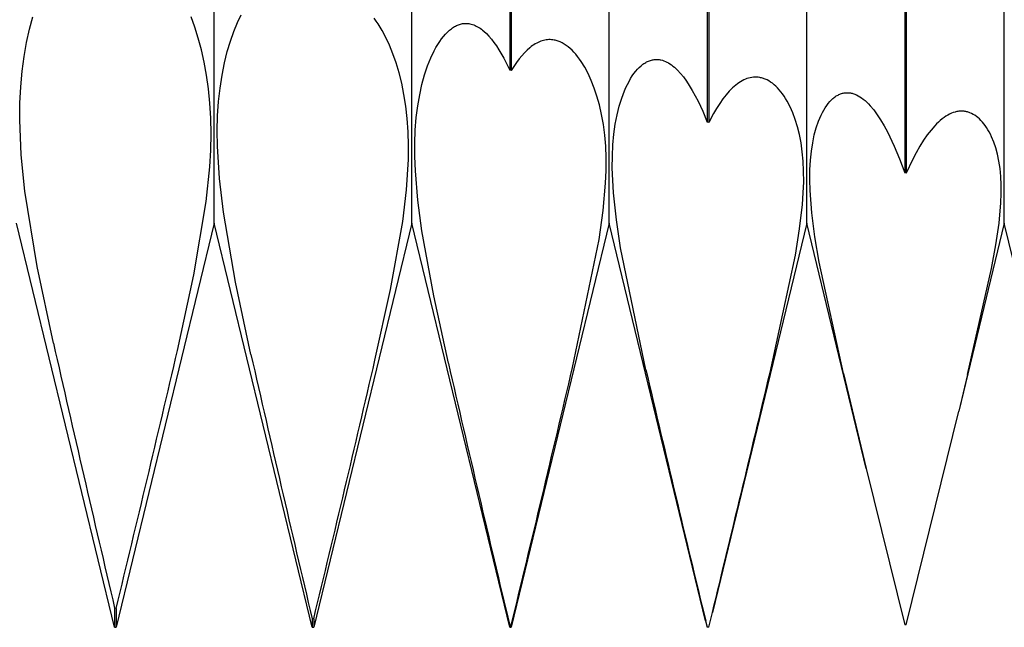
# Model space of a CAD drawing. Extents: x -34 to 92, y -4 to 95.
# Drawn here: x 61 to 67, y -4 to 0 of the extents above; entities that cross this region are included whole.
import ezdxf

# ---------------------------------------------------------------- set-up
doc = ezdxf.new("R2010")
doc.units = 0
doc.layers.add('1', color=4, linetype='CONTINUOUS')

msp = doc.modelspace()

# ---------------------------------------------------------------- linework, layer by layer
at = {"layer": '1', "color": 1}
for p, q in [((64.1201, 2.2707), (64.1201, -0.4779)), ((64.1299, 2.2686), (64.1299, -0.4805)), ((65.3701, 1.9902), (65.3701, -0.8052)), ((65.3799, 1.988), (65.3799, -0.8077)), ((66.6201, 1.6961), (66.6201, -1.1269)), ((66.6299, 1.6937), (66.6299, -1.1293)), ((62.25, -1.445), (62.25, 1.445)), ((63.5, -1.445), (63.5, 1.445)), ((64.75, -1.445), (64.75, 1.445)), ((66, -1.445), (66, 1.445)), ((67.25, -1.445), (67.25, 1.445)), ((61.0818, -0.2182), (61.1026, -0.1399)), ((62.1275, -0.2055), (62.1043, -0.1409)), ((62.3742, -0.2325), (62.3973, -0.1768)), ((62.3973, -0.1768), (62.4216, -0.1268)), ((63.2749, -0.1669), (63.2621, -0.1494)), ((63.2875, -0.1854), (63.2749, -0.1669)), ((63.3122, -0.2259), (63.2875, -0.1854)), ((63.8028, -0.1879), (63.8093, -0.186)), ((63.8093, -0.186), (63.8158, -0.1845)), ((63.8158, -0.1845), (63.8224, -0.1833)), ((63.8224, -0.1833), (63.829, -0.1824)), ((63.829, -0.1824), (63.8355, -0.1819)), ((63.8355, -0.1819), (63.8421, -0.1817)), ((63.8421, -0.1817), (63.8487, -0.1818)), ((63.8487, -0.1818), (63.8553, -0.1823)), ((63.8553, -0.1823), (63.8618, -0.1831)), ((63.8618, -0.1831), (63.8684, -0.1842)), ((63.8684, -0.1842), (63.8765, -0.186)), ((63.8765, -0.186), (63.8846, -0.1883)), ((61.0633, -0.3019), (61.0818, -0.2182)), ((62.1492, -0.2746), (62.1275, -0.2055)), ((62.3526, -0.2937), (62.3742, -0.2325)), ((63.3361, -0.2708), (63.3122, -0.2259)), ((63.7134, -0.2496), (63.7258, -0.2367)), ((63.7258, -0.2367), (63.7384, -0.2252)), ((63.7384, -0.2252), (63.7511, -0.2151)), ((63.7511, -0.2151), (63.7575, -0.2105)), ((63.7575, -0.2105), (63.7639, -0.2063)), ((63.7639, -0.2063), (63.7703, -0.2024)), ((63.7703, -0.2024), (63.7768, -0.1988)), ((63.7768, -0.1988), (63.7833, -0.1956)), ((63.7833, -0.1956), (63.7898, -0.1927)), ((63.7898, -0.1927), (63.7963, -0.1901)), ((63.7963, -0.1901), (63.8028, -0.1879)), ((63.8846, -0.1883), (63.8926, -0.1912)), ((63.8926, -0.1912), (63.9007, -0.1945)), ((63.9007, -0.1945), (63.9088, -0.1983)), ((63.9088, -0.1983), (63.9168, -0.2026)), ((63.9168, -0.2026), (63.9249, -0.2073)), ((63.9249, -0.2073), (63.9329, -0.2126)), ((63.9329, -0.2126), (63.9409, -0.2183)), ((63.9409, -0.2183), (63.9489, -0.2246)), ((63.9489, -0.2246), (63.9569, -0.2313)), ((63.9569, -0.2313), (63.9729, -0.2461)), ((63.9729, -0.2461), (63.9888, -0.2628)), ((61.0475, -0.3908), (61.0633, -0.3019)), ((62.1691, -0.3482), (62.1492, -0.2746)), ((62.3328, -0.3602), (62.3526, -0.2937)), ((63.359, -0.3201), (63.3361, -0.2708)), ((63.6652, -0.3144), (63.677, -0.2962)), ((63.677, -0.2962), (63.6889, -0.2793)), ((63.6889, -0.2793), (63.7011, -0.2638)), ((63.7011, -0.2638), (63.7134, -0.2496)), ((63.9888, -0.2628), (64.0046, -0.2814)), ((64.0046, -0.2814), (64.0203, -0.3018)), ((64.0203, -0.3018), (64.036, -0.3241)), ((64.2822, -0.3112), (64.2736, -0.3166)), ((64.2908, -0.3064), (64.2822, -0.3112)), ((64.2994, -0.3021), (64.2908, -0.3064)), ((64.308, -0.2982), (64.2994, -0.3021)), ((64.3166, -0.2948), (64.308, -0.2982)), ((64.3251, -0.2919), (64.3166, -0.2948)), ((64.3337, -0.2895), (64.3251, -0.2919)), ((64.3423, -0.2875), (64.3337, -0.2895)), ((64.3509, -0.2861), (64.3423, -0.2875)), ((64.3595, -0.2851), (64.3509, -0.2861)), ((64.368, -0.2845), (64.3595, -0.2851)), ((64.3766, -0.2845), (64.368, -0.2845)), ((64.3851, -0.2849), (64.3766, -0.2845)), ((64.3937, -0.2858), (64.3851, -0.2849)), ((64.4022, -0.2872), (64.3937, -0.2858)), ((64.4086, -0.2886), (64.4022, -0.2872)), ((64.4022, -0.2872), (64.4022, -0.2872)), ((64.4149, -0.2902), (64.4086, -0.2886)), ((64.4213, -0.292), (64.4149, -0.2902)), ((64.4276, -0.2942), (64.4213, -0.292)), ((64.4339, -0.2966), (64.4276, -0.2942)), ((64.4403, -0.2993), (64.4339, -0.2966)), ((64.4528, -0.3054), (64.4403, -0.2993)), ((64.4653, -0.3125), (64.4528, -0.3054)), ((62.1868, -0.4264), (62.1691, -0.3482)), ((62.315, -0.432), (62.3328, -0.3602)), ((63.3807, -0.3737), (63.359, -0.3201)), ((63.401, -0.4317), (63.3807, -0.3737)), ((63.6208, -0.4003), (63.6425, -0.3547)), ((63.6425, -0.3547), (63.6537, -0.3339)), ((63.6537, -0.3339), (63.6652, -0.3144)), ((64.036, -0.3241), (64.0515, -0.3482)), ((64.0515, -0.3482), (64.0823, -0.4016)), ((64.2138, -0.3672), (64.1969, -0.3861)), ((64.2309, -0.3503), (64.2138, -0.3672)), ((64.2479, -0.3354), (64.2309, -0.3503)), ((64.2565, -0.3286), (64.2479, -0.3354)), ((64.2651, -0.3224), (64.2565, -0.3286)), ((64.2736, -0.3166), (64.2651, -0.3224)), ((64.4777, -0.3207), (64.4653, -0.3125)), ((64.4901, -0.33), (64.4777, -0.3207)), ((64.5023, -0.3403), (64.4901, -0.33)), ((64.5144, -0.3516), (64.5023, -0.3403)), ((64.5264, -0.3639), (64.5144, -0.3516)), ((64.5383, -0.3773), (64.5264, -0.3639)), ((61.0349, -0.4846), (61.0475, -0.3908)), ((62.202, -0.5089), (62.1868, -0.4264)), ((62.2997, -0.5088), (62.315, -0.432)), ((63.4197, -0.4938), (63.401, -0.4317)), ((63.6005, -0.4511), (63.6208, -0.4003)), ((64.0823, -0.4016), (64.1201, -0.4779)), ((64.1632, -0.4295), (64.1465, -0.454)), ((64.18, -0.4068), (64.1632, -0.4295)), ((64.1969, -0.3861), (64.18, -0.4068)), ((64.55, -0.3916), (64.5383, -0.3773)), ((64.5615, -0.407), (64.55, -0.3916)), ((64.5729, -0.4234), (64.5615, -0.407)), ((64.595, -0.4592), (64.5729, -0.4234)), ((64.9689, -0.4362), (64.9747, -0.4323)), ((64.9747, -0.4323), (64.9807, -0.4288)), ((64.9807, -0.4288), (64.9866, -0.4255)), ((64.9866, -0.4255), (64.9926, -0.4226)), ((64.9926, -0.4226), (64.9986, -0.4199)), ((64.9986, -0.4199), (65.0046, -0.4176)), ((65.0046, -0.4176), (65.0107, -0.4155)), ((65.0107, -0.4155), (65.0168, -0.4138)), ((65.0168, -0.4138), (65.0228, -0.4124)), ((65.0228, -0.4124), (65.0289, -0.4112)), ((65.0289, -0.4112), (65.0351, -0.4104)), ((65.0351, -0.4104), (65.0412, -0.4099)), ((65.0412, -0.4099), (65.0473, -0.4096)), ((65.0473, -0.4096), (65.0535, -0.4097)), ((65.0535, -0.4097), (65.0597, -0.4101)), ((65.0597, -0.4101), (65.0659, -0.4108)), ((65.0659, -0.4108), (65.072, -0.4117)), ((65.072, -0.4117), (65.072, -0.4117)), ((65.072, -0.4117), (65.0768, -0.4127)), ((65.0768, -0.4127), (65.0863, -0.4151)), ((65.0863, -0.4151), (65.0958, -0.4182)), ((65.0958, -0.4182), (65.1053, -0.422)), ((65.1053, -0.422), (65.1148, -0.4265)), ((65.1148, -0.4265), (65.1243, -0.4317)), ((65.1243, -0.4317), (65.1338, -0.4376)), ((61.0259, -0.5828), (61.0349, -0.4846)), ((63.4365, -0.5602), (63.4197, -0.4938)), ((63.5818, -0.5068), (63.6005, -0.4511)), ((64.1299, -0.4805), (64.1201, -0.4779)), ((64.1465, -0.454), (64.1299, -0.4805)), ((64.6162, -0.499), (64.595, -0.4592)), ((64.9065, -0.4988), (64.9174, -0.4847)), ((64.9174, -0.4847), (64.9286, -0.4718)), ((64.9286, -0.4718), (64.9399, -0.4601)), ((64.9399, -0.4601), (64.9514, -0.4496)), ((64.9514, -0.4496), (64.9572, -0.4448)), ((64.9572, -0.4448), (64.963, -0.4404)), ((64.963, -0.4404), (64.9689, -0.4362)), ((65.1338, -0.4376), (65.1434, -0.4441)), ((65.1434, -0.4441), (65.1529, -0.4514)), ((65.1529, -0.4514), (65.1624, -0.4593)), ((65.1624, -0.4593), (65.1719, -0.4678)), ((65.1719, -0.4678), (65.1814, -0.4771)), ((65.1814, -0.4771), (65.2003, -0.4975)), ((65.2003, -0.4975), (65.2191, -0.5206)), ((62.2144, -0.5957), (62.202, -0.5089)), ((62.2872, -0.5904), (62.2997, -0.5088)), ((63.451, -0.6308), (63.4365, -0.5602)), ((63.5651, -0.5675), (63.5818, -0.5068)), ((64.6364, -0.5428), (64.6162, -0.499)), ((64.6552, -0.5905), (64.6364, -0.5428)), ((64.8652, -0.5672), (64.8751, -0.5483)), ((64.8751, -0.5483), (64.8853, -0.5306)), ((64.8853, -0.5306), (64.8958, -0.5141)), ((64.8958, -0.5141), (64.9065, -0.4988)), ((65.2191, -0.5206), (65.2379, -0.5463)), ((65.2379, -0.5463), (65.2566, -0.5744)), ((65.5709, -0.5572), (65.5607, -0.5645)), ((65.5811, -0.5507), (65.5709, -0.5572)), ((65.5912, -0.5448), (65.5811, -0.5507)), ((65.6014, -0.5396), (65.5912, -0.5448)), ((65.6116, -0.535), (65.6014, -0.5396)), ((65.6217, -0.5311), (65.6116, -0.535)), ((65.6318, -0.5279), (65.6217, -0.5311)), ((65.6419, -0.5253), (65.6318, -0.5279)), ((65.652, -0.5234), (65.6419, -0.5253)), ((65.6621, -0.5222), (65.652, -0.5234)), ((65.6721, -0.5216), (65.6621, -0.5222)), ((65.6821, -0.5216), (65.6721, -0.5216)), ((65.6921, -0.5224), (65.6821, -0.5216)), ((65.702, -0.5238), (65.6921, -0.5224)), ((65.7079, -0.5249), (65.702, -0.5238)), ((65.702, -0.5238), (65.702, -0.5238)), ((65.7138, -0.5263), (65.7079, -0.5249)), ((65.7196, -0.5279), (65.7138, -0.5263)), ((65.7254, -0.5297), (65.7196, -0.5279)), ((65.7312, -0.5318), (65.7254, -0.5297)), ((65.737, -0.5341), (65.7312, -0.5318)), ((65.7485, -0.5394), (65.737, -0.5341)), ((65.7599, -0.5456), (65.7485, -0.5394)), ((65.7712, -0.5527), (65.7599, -0.5456)), ((65.7824, -0.5607), (65.7712, -0.5527)), ((65.7935, -0.5696), (65.7824, -0.5607)), ((61.0206, -0.6852), (61.0259, -0.5828)), ((62.2235, -0.6867), (62.2144, -0.5957)), ((62.2778, -0.6765), (62.2872, -0.5904)), ((63.5505, -0.633), (63.5651, -0.5675)), ((64.6725, -0.6422), (64.6552, -0.5905)), ((64.8291, -0.6546), (64.8464, -0.6086)), ((64.8464, -0.6086), (64.8556, -0.5873)), ((64.8556, -0.5873), (64.8652, -0.5672)), ((65.2566, -0.5744), (65.2751, -0.6051)), ((65.2751, -0.6051), (65.3118, -0.6737)), ((65.5099, -0.6106), (65.4896, -0.6336)), ((65.5302, -0.5901), (65.5099, -0.6106)), ((65.5404, -0.5809), (65.5302, -0.5901)), ((65.5505, -0.5723), (65.5404, -0.5809)), ((65.5607, -0.5645), (65.5505, -0.5723)), ((65.8044, -0.5795), (65.7935, -0.5696)), ((65.8152, -0.5902), (65.8044, -0.5795)), ((65.8258, -0.6019), (65.8152, -0.5902)), ((65.8363, -0.6145), (65.8258, -0.6019)), ((65.8465, -0.6279), (65.8363, -0.6145)), ((66.2252, -0.6238), (66.2308, -0.6224)), ((66.2308, -0.6224), (66.2364, -0.6214)), ((66.2364, -0.6214), (66.2421, -0.6206)), ((66.2421, -0.6206), (66.2477, -0.62)), ((66.2477, -0.62), (66.2534, -0.6198)), ((66.2534, -0.6198), (66.2591, -0.6198)), ((66.2591, -0.6198), (66.2648, -0.6201)), ((66.2648, -0.6201), (66.2705, -0.6206)), ((66.2705, -0.6206), (66.2763, -0.6214)), ((66.2763, -0.6214), (66.2816, -0.6225)), ((66.2816, -0.6225), (66.287, -0.6237)), ((61.0193, -0.7912), (61.0206, -0.6852)), ((62.2718, -0.7668), (62.2778, -0.6765)), ((63.463, -0.7054), (63.451, -0.6308)), ((63.5384, -0.7031), (63.5505, -0.633)), ((64.688, -0.6977), (64.6725, -0.6422)), ((64.8135, -0.7051), (64.8291, -0.6546)), ((65.3118, -0.6737), (65.3412, -0.7365)), ((65.4695, -0.6594), (65.4493, -0.6878)), ((65.4896, -0.6336), (65.4695, -0.6594)), ((65.8566, -0.6423), (65.8465, -0.6279)), ((65.8664, -0.6576), (65.8566, -0.6423)), ((65.876, -0.6738), (65.8664, -0.6576)), ((65.8943, -0.7088), (65.876, -0.6738)), ((66.1357, -0.6882), (66.1456, -0.6766)), ((66.1456, -0.6766), (66.1556, -0.666)), ((66.1556, -0.666), (66.1659, -0.6565)), ((66.1659, -0.6565), (66.1711, -0.6521)), ((66.1711, -0.6521), (66.1764, -0.6481)), ((66.1764, -0.6481), (66.1817, -0.6443)), ((66.1817, -0.6443), (66.187, -0.6408)), ((66.187, -0.6408), (66.1924, -0.6375)), ((66.1924, -0.6375), (66.1978, -0.6345)), ((66.1978, -0.6345), (66.2032, -0.6318)), ((66.2032, -0.6318), (66.2087, -0.6294)), ((66.2087, -0.6294), (66.2142, -0.6273)), ((66.2142, -0.6273), (66.2197, -0.6254)), ((66.2197, -0.6254), (66.2252, -0.6238)), ((66.287, -0.6237), (66.2924, -0.6252)), ((66.2924, -0.6252), (66.2979, -0.6269)), ((66.2979, -0.6269), (66.3033, -0.6288)), ((66.3033, -0.6288), (66.3087, -0.631)), ((66.3087, -0.631), (66.3142, -0.6334)), ((66.3142, -0.6334), (66.3251, -0.6389)), ((66.3251, -0.6389), (66.336, -0.6454)), ((66.336, -0.6454), (66.3469, -0.6527)), ((66.3469, -0.6527), (66.3579, -0.661)), ((66.3579, -0.661), (66.3689, -0.6701)), ((66.3689, -0.6701), (66.3798, -0.6802)), ((66.3798, -0.6802), (66.3908, -0.6911)), ((62.229, -0.7817), (62.2235, -0.6867)), ((63.4721, -0.7841), (63.463, -0.7054)), ((63.5291, -0.7775), (63.5384, -0.7031)), ((64.7015, -0.7572), (64.688, -0.6977)), ((64.7998, -0.7601), (64.8135, -0.7051)), ((65.3412, -0.7365), (65.3701, -0.8052)), ((65.4293, -0.7188), (65.4094, -0.7524)), ((65.4493, -0.6878), (65.4293, -0.7188)), ((65.9114, -0.7474), (65.8943, -0.7088)), ((65.9272, -0.7895), (65.9114, -0.7474)), ((66.0904, -0.7628), (66.0988, -0.7457)), ((66.0988, -0.7457), (66.1076, -0.7297)), ((66.1076, -0.7297), (66.1167, -0.7148)), ((66.1167, -0.7148), (66.1261, -0.701)), ((66.1261, -0.701), (66.1357, -0.6882)), ((66.3908, -0.6911), (66.4018, -0.703)), ((66.4018, -0.703), (66.4236, -0.7292)), ((66.4236, -0.7292), (66.4455, -0.759)), ((66.9269, -0.7455), (66.9153, -0.7499)), ((66.9384, -0.742), (66.9269, -0.7455)), ((66.9442, -0.7406), (66.9384, -0.742)), ((66.9499, -0.7394), (66.9442, -0.7406)), ((66.9556, -0.7384), (66.9499, -0.7394)), ((66.9613, -0.7376), (66.9556, -0.7384)), ((66.967, -0.7371), (66.9613, -0.7376)), ((66.9727, -0.7368), (66.967, -0.7371)), ((66.9784, -0.7367), (66.9727, -0.7368)), ((66.984, -0.7368), (66.9784, -0.7367)), ((66.9896, -0.7371), (66.984, -0.7368)), ((66.9952, -0.7376), (66.9896, -0.7371)), ((67.0008, -0.7384), (66.9952, -0.7376)), ((67.0061, -0.7393), (67.0008, -0.7384)), ((67.0008, -0.7384), (67.0008, -0.7384)), ((67.0114, -0.7405), (67.0061, -0.7393)), ((67.0167, -0.7418), (67.0114, -0.7405)), ((67.022, -0.7433), (67.0167, -0.7418)), ((67.0272, -0.7451), (67.022, -0.7433)), ((67.0324, -0.747), (67.0272, -0.7451)), ((67.0428, -0.7515), (67.0324, -0.747)), ((61.0286, -1.0121), (61.0193, -0.7912)), ((62.2307, -0.8805), (62.229, -0.7817)), ((62.2693, -0.8608), (62.2718, -0.7668)), ((63.478, -0.8667), (63.4721, -0.7841)), ((63.5228, -0.856), (63.5291, -0.7775)), ((64.7128, -0.8204), (64.7015, -0.7572)), ((64.7885, -0.8194), (64.7998, -0.7601)), ((65.3799, -0.8077), (65.3701, -0.8052)), ((65.4094, -0.7524), (65.3799, -0.8077)), ((65.9413, -0.8353), (65.9272, -0.7895)), ((66.0603, -0.8415), (66.0745, -0.8)), ((66.0745, -0.8), (66.0823, -0.7809)), ((66.0823, -0.7809), (66.0904, -0.7628)), ((66.4455, -0.759), (66.4672, -0.7921)), ((66.4672, -0.7921), (66.4888, -0.8285)), ((66.8334, -0.8052), (66.8216, -0.8166)), ((66.8451, -0.7947), (66.8334, -0.8052)), ((66.8569, -0.785), (66.8451, -0.7947)), ((66.8686, -0.7762), (66.8569, -0.785)), ((66.8803, -0.7684), (66.8686, -0.7762)), ((66.892, -0.7613), (66.8803, -0.7684)), ((66.9037, -0.7552), (66.892, -0.7613)), ((66.9153, -0.7499), (66.9037, -0.7552)), ((67.053, -0.7568), (67.0428, -0.7515)), ((67.0631, -0.7629), (67.053, -0.7568)), ((67.0731, -0.7698), (67.0631, -0.7629)), ((67.0829, -0.7775), (67.0731, -0.7698)), ((67.0925, -0.786), (67.0829, -0.7775)), ((67.102, -0.7953), (67.0925, -0.786)), ((67.1113, -0.8053), (67.102, -0.7953)), ((67.1203, -0.8162), (67.1113, -0.8053)), ((62.2705, -0.9583), (62.2693, -0.8608)), ((63.4806, -0.9531), (63.478, -0.8667)), ((63.5196, -0.9383), (63.5228, -0.856)), ((64.7215, -0.8875), (64.7128, -0.8204)), ((64.7796, -0.8829), (64.7885, -0.8194)), ((65.9536, -0.8846), (65.9413, -0.8353)), ((66.0478, -0.887), (66.0603, -0.8415)), ((66.4888, -0.8285), (66.5103, -0.8682)), ((66.5103, -0.8682), (66.5528, -0.9571)), ((66.7863, -0.8561), (66.7629, -0.8867)), ((66.8099, -0.8289), (66.7863, -0.8561)), ((66.8216, -0.8166), (66.8099, -0.8289)), ((67.1292, -0.8279), (67.1203, -0.8162)), ((67.1378, -0.8404), (67.1292, -0.8279)), ((67.1462, -0.8537), (67.1378, -0.8404)), ((67.1543, -0.8678), (67.1462, -0.8537)), ((67.1621, -0.8827), (67.1543, -0.8678)), ((62.2285, -0.9829), (62.2307, -0.8805)), ((64.7274, -0.9584), (64.7215, -0.8875)), ((64.7733, -0.9503), (64.7796, -0.8829)), ((65.9638, -0.9374), (65.9536, -0.8846)), ((66.0374, -0.9364), (66.0478, -0.887)), ((66.7394, -0.9208), (66.7161, -0.9584)), ((66.7629, -0.8867), (66.7394, -0.9208)), ((67.1696, -0.8983), (67.1621, -0.8827)), ((67.1836, -0.9321), (67.1696, -0.8983)), ((67.1962, -0.9691), (67.1836, -0.9321)), ((62.2225, -1.0885), (62.2285, -0.9829)), ((62.2832, -1.1618), (62.2705, -0.9583)), ((63.4797, -1.0431), (63.4806, -0.9531)), ((63.5197, -1.0241), (63.5196, -0.9383)), ((64.7304, -1.0328), (64.7274, -0.9584)), ((64.7699, -1.0213), (64.7733, -0.9503)), ((65.9718, -0.9938), (65.9638, -0.9374)), ((65.9774, -1.0536), (65.9718, -0.9938)), ((66.0234, -1.0467), (66.0292, -0.9897)), ((66.0292, -0.9897), (66.0374, -0.9364)), ((66.5528, -0.9571), (66.5868, -1.0382)), ((66.7161, -0.9584), (66.6929, -0.9994)), ((67.207, -1.0093), (67.1962, -0.9691)), ((61.0521, -1.2421), (61.0286, -1.0121)), ((63.4677, -1.2331), (63.4797, -1.0431)), ((63.523, -1.1131), (63.5197, -1.0241)), ((64.7303, -1.1109), (64.7304, -1.0328)), ((64.7694, -1.0958), (64.7699, -1.0213)), ((65.9803, -1.1169), (65.9774, -1.0536)), ((66.0201, -1.1072), (66.0234, -1.0467)), ((66.5868, -1.0382), (66.6201, -1.1269)), ((66.6698, -1.0437), (66.6299, -1.1293)), ((66.6929, -0.9994), (66.6698, -1.0437)), ((67.216, -1.0527), (67.207, -1.0093)), ((67.223, -1.0993), (67.216, -1.0527)), ((62.1997, -1.3083), (62.2225, -1.0885)), ((63.5387, -1.2992), (63.523, -1.1131)), ((64.7271, -1.1923), (64.7303, -1.1109)), ((64.7769, -1.2541), (64.7694, -1.0958)), ((65.9805, -1.1836), (65.9803, -1.1169)), ((66.0193, -1.171), (66.0201, -1.1072)), ((67.2278, -1.1491), (67.223, -1.0993)), ((62.3083, -1.3744), (62.2832, -1.1618)), ((65.978, -1.2535), (65.9805, -1.1836)), ((66.0211, -1.2378), (66.0193, -1.171)), ((66.6299, -1.1293), (66.6201, -1.1269)), ((67.2303, -1.2021), (67.2278, -1.1491)), ((61.1302, -1.7182), (61.0521, -1.2421)), ((63.4431, -1.4347), (63.4677, -1.2331)), ((64.7117, -1.3646), (64.7271, -1.1923)), ((66.0321, -1.3798), (66.0211, -1.2378)), ((67.2305, -1.2582), (67.2303, -1.2021)), ((62.1212, -1.7721), (62.1997, -1.3083)), ((63.5648, -1.4942), (63.5387, -1.2992)), ((64.7949, -1.4229), (64.7769, -1.2541)), ((65.9728, -1.3265), (65.978, -1.2535)), ((67.2283, -1.3173), (67.2305, -1.2582)), ((64.6858, -1.5481), (64.7117, -1.3646)), ((65.9548, -1.4815), (65.9728, -1.3265)), ((67.2169, -1.4445), (67.2283, -1.3173)), ((62.3849, -1.8179), (62.3083, -1.3744)), ((64.8218, -1.6004), (64.7949, -1.4229)), ((66.0519, -1.5316), (66.0321, -1.3798)), ((61.6201, -4), (61, -1.445)), ((62.25, -1.445), (61.6299, -4)), ((62.8701, -4), (62.25, -1.445)), ((63.5, -1.445), (62.8799, -4)), ((63.366, -1.8637), (63.4431, -1.4347)), ((64.1201, -4), (63.5, -1.445)), ((63.6396, -1.904), (63.5648, -1.4942)), ((64.75, -1.445), (64.1299, -4)), ((65.3601, -3.9587), (64.75, -1.445)), ((66, -1.445), (65.4027, -3.9057)), ((65.9281, -1.6472), (65.9548, -1.4815)), ((66.3767, -2.997), (66, -1.445)), ((67.25, -1.445), (66.9613, -2.6343)), ((67.1969, -1.5826), (67.2169, -1.4445)), ((67.4776, -2.3828), (67.25, -1.445)), ((64.5175, -2.3583), (64.6858, -1.5481)), ((66.0791, -1.6918), (66.0519, -1.5316)), ((64.9825, -2.3714), (64.8218, -1.6004)), ((67.1698, -1.7309), (67.1969, -1.5826)), ((65.7675, -2.3884), (65.9281, -1.6472)), ((61.2325, -2.2027), (61.1302, -1.7182)), ((66.2325, -2.3954), (66.0791, -1.6918)), ((67.0175, -2.4021), (67.1698, -1.7309)), ((62.0175, -2.2497), (62.1212, -1.7721)), ((62.4825, -2.2747), (62.3849, -1.8179)), ((63.2675, -2.3119), (63.366, -1.8637)), ((63.7325, -2.331), (63.6396, -1.904)), ((66.2325, -2.3954), (66.3767, -2.997)), ((67.0175, -2.4021), (66.9613, -2.6343)), ((66.6299, -3.9851), (66.9613, -2.6343)), ((66.3767, -2.997), (66.6201, -3.9853)), ((61.6201, -3.8797), (61.6201, -4)), ((61.6299, -3.8803), (61.6201, -3.8797)), ((61.6299, -3.8803), (61.6299, -4)), ((65.3799, -4), (65.4027, -3.9057)), ((65.4027, -3.9057), (65.4027, -3.9057)), ((62.8701, -3.947), (62.8701, -4)), ((62.8799, -3.9474), (62.8701, -3.947)), ((62.8799, -3.9474), (62.8799, -4)), ((64.1201, -3.9872), (64.1201, -4)), ((64.1299, -3.9874), (64.1201, -3.9872)), ((64.1299, -3.9874), (64.1299, -4)), ((65.3601, -3.9587), (65.3701, -4)), ((66.6299, -3.9851), (66.6201, -3.9853)), ((61.6201, -4), (61.6299, -4)), ((62.8701, -4), (62.8799, -4)), ((64.1201, -4), (64.1299, -4)), ((65.3799, -4), (65.3701, -4))]:
    msp.add_line(p, q, dxfattribs=at)
for centre, radius, start, end in [((269.0802, 44.9776), 213.1353, 192.789131, 193.251819), ((-109.6224, 37.7085), 176.2297, 346.349909, 346.894816), ((247.3655, 39.7162), 189.5915, 192.79603, 193.314805), ((-129.4788, 42.5265), 197.893, 346.417615, 346.904251), ((227.709, 35.1899), 168.2145, 192.888499, 193.467847), ((-152.144, 48.3537), 222.5172, 346.395269, 346.826465), ((207.9141, 30.804), 146.7312, 193.067336, 193.704452), ((-168.1351, 53.0572), 240.3844, 346.29247, 346.66444)]:
    msp.add_arc(centre, radius, start, end, dxfattribs=at)

doc.saveas('drawing.dxf')
